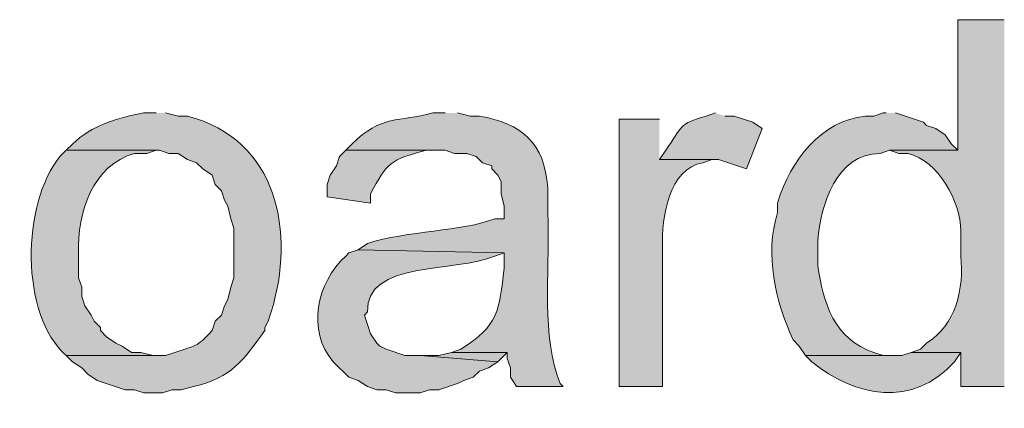
# Model space of a CAD drawing. Units: inches. Extents: x 16 to 194, y 61 to 218.
# Drawn here: x 188 to 194, y 185 to 188 of the extents above; entities that cross this region are included whole.
import ezdxf

# ---------------------------------------------------------------- set-up
doc = ezdxf.new("R2010")
doc.units = ezdxf.units.IN
doc.header["$MEASUREMENT"] = 0
doc.layers.add('Layer 1', color=7, linetype='Continuous')

msp = doc.modelspace()

# ---------------------------------------------------------------- hatches: boundary and pattern name
at = {"layer": 'Layer 1', "true_color": 0xffffff}
h = msp.add_hatch(color=7, dxfattribs=at)
edge = h.paths.add_edge_path()
edge.add_spline(control_points=[(194.3523, 187.6495), (194.3523, 187.6495), (194.0348, 187.6495), (194.0348, 187.6495), (194.0348, 187.6495), (194.0348, 186.7605), (194.0348, 186.7605), (194.0348, 186.7605), (193.5691, 186.7605), (193.5691, 186.7605), (193.5691, 186.7605), (193.6326, 186.7394), (193.6326, 186.7394), (193.6326, 186.7394), (193.6961, 186.7394), (193.6961, 186.7394), (193.9036, 186.6868), (194.0546, 186.412), (194.056, 186.2102), (194.056, 186.2102), (194.056, 186.0409), (194.056, 186.0409), (194.0796, 185.8236), (194.0225, 185.5674), (193.8232, 185.4482), (193.8232, 185.4482), (193.7808, 185.4059), (193.7808, 185.4059), (193.7808, 185.4059), (193.7173, 185.3847), (193.7173, 185.3847), (193.7173, 185.3847), (194.056, 185.3847), (194.056, 185.3847), (194.056, 185.3847), (194.056, 185.1519), (194.056, 185.1519), (194.056, 185.1519), (194.3523, 185.1519), (194.3523, 185.1519)], knot_values=[0, 0, 0, 0, 0.352778, 0.352778, 0.352778, 0.705556, 0.705556, 0.705556, 1.058333, 1.058333, 1.058333, 1.411111, 1.411111, 1.411111, 1.763889, 1.763889, 1.763889, 2.116667, 2.116667, 2.116667, 2.469444, 2.469444, 2.469444, 2.822222, 2.822222, 2.822222, 3.175, 3.175, 3.175, 3.527778, 3.527778, 3.527778, 3.880556, 3.880556, 3.880556, 4.233333, 4.233333, 4.233333, 4.586111, 4.586111, 4.586111, 4.586111], degree=3, periodic=0)
edge.add_line((194.3523, 185.1519), (194.3523, 187.6495))
h = msp.add_hatch(color=7, dxfattribs=at)
edge = h.paths.add_edge_path()
edge.add_spline(control_points=[(188.5738, 187.0146), (188.5738, 187.0146), (188.4891, 187.0146), (188.4891, 187.0146), (188.3149, 186.9849), (188.1332, 186.9295), (188.0023, 186.8029), (188.0023, 186.8029), (187.96, 186.7605), (187.96, 186.7605), (187.96, 186.7605), (188.595, 186.7605), (188.595, 186.7605), (188.595, 186.7605), (188.6585, 186.7394), (188.6585, 186.7394), (188.6585, 186.7394), (188.722, 186.7394), (188.722, 186.7394), (188.722, 186.7394), (188.7855, 186.697), (188.7855, 186.697), (188.7855, 186.697), (188.849, 186.6759), (188.849, 186.6759), (188.849, 186.6759), (188.8913, 186.6335), (188.8913, 186.6335), (188.8913, 186.6335), (188.9548, 186.5912), (188.9548, 186.5912), (188.9548, 186.5912), (188.976, 186.5277), (188.976, 186.5277), (188.976, 186.5277), (189.0183, 186.4854), (189.0183, 186.4854), (189.0183, 186.4854), (189.0395, 186.4219), (189.0395, 186.4219), (189.0395, 186.4219), (189.0606, 186.3795), (189.0606, 186.3795), (189.0606, 186.3795), (189.0818, 186.2949), (189.0818, 186.2949), (189.0818, 186.2949), (189.103, 186.2314), (189.103, 186.2314), (189.103, 186.2314), (189.103, 185.8927), (189.103, 185.8927), (189.103, 185.8927), (189.0818, 185.8292), (189.0818, 185.8292), (189.0818, 185.8292), (189.0606, 185.7445), (189.0606, 185.7445), (189.0606, 185.7445), (189.0395, 185.7022), (189.0395, 185.7022), (189.0395, 185.7022), (189.0183, 185.6387), (189.0183, 185.6387), (189.0183, 185.6387), (188.976, 185.5964), (188.976, 185.5964), (188.976, 185.5964), (188.9548, 185.5329), (188.9548, 185.5329), (188.8416, 185.414), (188.8479, 185.4355), (188.7008, 185.3847), (188.7008, 185.3847), (188.6373, 185.3635), (188.6373, 185.3635), (188.6373, 185.3635), (187.96, 185.3635), (187.96, 185.3635), (187.96, 185.3635), (188.0023, 185.3212), (188.0023, 185.3212), (188.0023, 185.3212), (188.0658, 185.2789), (188.0658, 185.2789), (188.0658, 185.2789), (188.1082, 185.2365), (188.1082, 185.2365), (188.1082, 185.2365), (188.1717, 185.1942), (188.1717, 185.1942), (188.1717, 185.1942), (188.3621, 185.1307), (188.3621, 185.1307), (188.3621, 185.1307), (188.4256, 185.1307), (188.4256, 185.1307), (188.4256, 185.1307), (188.4891, 185.1095), (188.4891, 185.1095), (188.4891, 185.1095), (188.6162, 185.1095), (188.6162, 185.1095), (188.6162, 185.1095), (188.6797, 185.1307), (188.6797, 185.1307), (188.6797, 185.1307), (188.7432, 185.1307), (188.7432, 185.1307), (188.7432, 185.1307), (188.8278, 185.1519), (188.8278, 185.1519), (189.0952, 185.2182), (189.1566, 185.3209), (189.3147, 185.5329), (189.3147, 185.5329), (189.3147, 185.554), (189.3147, 185.554), (189.3147, 185.554), (189.3358, 185.5964), (189.3358, 185.5964), (189.3358, 185.5964), (189.357, 185.6599), (189.357, 185.6599), (189.5235, 186.1993), (189.4036, 186.8339), (188.7855, 186.9934), (188.7855, 186.9934), (188.722, 186.9934), (188.722, 186.9934), (188.722, 186.9934), (188.6373, 187.0146), (188.6373, 187.0146)], knot_values=[0, 0, 0, 0, 0.352778, 0.352778, 0.352778, 0.705556, 0.705556, 0.705556, 1.058333, 1.058333, 1.058333, 1.411111, 1.411111, 1.411111, 1.763889, 1.763889, 1.763889, 2.116667, 2.116667, 2.116667, 2.469444, 2.469444, 2.469444, 2.822222, 2.822222, 2.822222, 3.175, 3.175, 3.175, 3.527778, 3.527778, 3.527778, 3.880556, 3.880556, 3.880556, 4.233333, 4.233333, 4.233333, 4.586111, 4.586111, 4.586111, 4.938889, 4.938889, 4.938889, 5.291667, 5.291667, 5.291667, 5.644444, 5.644444, 5.644444, 5.997222, 5.997222, 5.997222, 6.35, 6.35, 6.35, 6.702778, 6.702778, 6.702778, 7.055556, 7.055556, 7.055556, 7.408333, 7.408333, 7.408333, 7.761111, 7.761111, 7.761111, 8.113889, 8.113889, 8.113889, 8.466667, 8.466667, 8.466667, 8.819444, 8.819444, 8.819444, 9.172222, 9.172222, 9.172222, 9.525, 9.525, 9.525, 9.877778, 9.877778, 9.877778, 10.230556, 10.230556, 10.230556, 10.583333, 10.583333, 10.583333, 10.936111, 10.936111, 10.936111, 11.288889, 11.288889, 11.288889, 11.641667, 11.641667, 11.641667, 11.994444, 11.994444, 11.994444, 12.347222, 12.347222, 12.347222, 12.7, 12.7, 12.7, 13.052778, 13.052778, 13.052778, 13.405556, 13.405556, 13.405556, 13.758333, 13.758333, 13.758333, 14.111111, 14.111111, 14.111111, 14.463889, 14.463889, 14.463889, 14.816667, 14.816667, 14.816667, 15.169444, 15.169444, 15.169444, 15.522222, 15.522222, 15.522222, 15.522222], degree=3, periodic=0)
edge.add_line((188.6373, 187.0146), (188.5738, 187.0146))
h = msp.add_hatch(color=7, dxfattribs=at)
edge = h.paths.add_edge_path()
edge.add_spline(control_points=[(190.5423, 187.0146), (190.5423, 187.0146), (190.4576, 187.0146), (190.4576, 187.0146), (190.2227, 186.9507), (190.1095, 187.0047), (189.9073, 186.8029), (189.9073, 186.8029), (189.865, 186.7605), (189.865, 186.7605), (189.865, 186.7605), (190.5423, 186.7605), (190.5423, 186.7605), (190.5423, 186.7605), (190.6058, 186.7394), (190.6058, 186.7394), (190.6058, 186.7394), (190.6905, 186.7394), (190.6905, 186.7394), (190.6905, 186.7394), (190.754, 186.7182), (190.754, 186.7182), (190.754, 186.7182), (190.7963, 186.6759), (190.7963, 186.6759), (190.7963, 186.6759), (190.8598, 186.6547), (190.8598, 186.6547), (190.8598, 186.6547), (190.8598, 186.6335), (190.8598, 186.6335), (190.8598, 186.6335), (190.9022, 186.5912), (190.9022, 186.5912), (190.9022, 186.5912), (190.9233, 186.5489), (190.9233, 186.5489), (190.9233, 186.5489), (190.9233, 186.4642), (190.9233, 186.4642), (190.9233, 186.4642), (190.9445, 186.3795), (190.9445, 186.3795), (190.9445, 186.3795), (190.9445, 186.2949), (190.9445, 186.2949), (190.9445, 186.2949), (190.881, 186.2949), (190.881, 186.2949), (190.6623, 186.207), (190.2777, 186.2141), (190.0132, 186.1255), (190.0132, 186.1255), (189.9496, 186.0832), (189.9496, 186.0832), (189.9496, 186.0832), (190.9445, 186.062), (190.9445, 186.062), (190.9445, 186.062), (190.9445, 185.9562), (190.9445, 185.9562), (190.9096, 185.6687), (190.9096, 185.5703), (190.6482, 185.4059), (190.6482, 185.4059), (190.5847, 185.3847), (190.5847, 185.3847), (190.5847, 185.3847), (190.9656, 185.3847), (190.9656, 185.3847), (190.9656, 185.3847), (190.9656, 185.3424), (190.9656, 185.3424), (190.9656, 185.3424), (190.9868, 185.2789), (190.9868, 185.2789), (190.9868, 185.2789), (190.9868, 185.2154), (190.9868, 185.2154), (190.9868, 185.2154), (191.0291, 185.1519), (191.0291, 185.1519), (191.0291, 185.1519), (191.3467, 185.1519), (191.3467, 185.1519), (191.3467, 185.1519), (191.3255, 185.173), (191.3255, 185.173), (191.3255, 185.173), (191.3043, 185.2365), (191.3043, 185.2365), (191.1957, 185.5639), (191.262, 186.0056), (191.2408, 186.3372), (191.2408, 186.3372), (191.2408, 186.5066), (191.2408, 186.5066), (191.2211, 186.8103), (191.0634, 186.9436), (190.7752, 186.9934), (190.7752, 186.9934), (190.7117, 186.9934), (190.7117, 186.9934), (190.7117, 186.9934), (190.627, 187.0146), (190.627, 187.0146)], knot_values=[0, 0, 0, 0, 0.352778, 0.352778, 0.352778, 0.705556, 0.705556, 0.705556, 1.058333, 1.058333, 1.058333, 1.411111, 1.411111, 1.411111, 1.763889, 1.763889, 1.763889, 2.116667, 2.116667, 2.116667, 2.469444, 2.469444, 2.469444, 2.822222, 2.822222, 2.822222, 3.175, 3.175, 3.175, 3.527778, 3.527778, 3.527778, 3.880556, 3.880556, 3.880556, 4.233333, 4.233333, 4.233333, 4.586111, 4.586111, 4.586111, 4.938889, 4.938889, 4.938889, 5.291667, 5.291667, 5.291667, 5.644444, 5.644444, 5.644444, 5.997222, 5.997222, 5.997222, 6.35, 6.35, 6.35, 6.702778, 6.702778, 6.702778, 7.055556, 7.055556, 7.055556, 7.408333, 7.408333, 7.408333, 7.761111, 7.761111, 7.761111, 8.113889, 8.113889, 8.113889, 8.466667, 8.466667, 8.466667, 8.819444, 8.819444, 8.819444, 9.172222, 9.172222, 9.172222, 9.525, 9.525, 9.525, 9.877778, 9.877778, 9.877778, 10.230556, 10.230556, 10.230556, 10.583333, 10.583333, 10.583333, 10.936111, 10.936111, 10.936111, 11.288889, 11.288889, 11.288889, 11.641667, 11.641667, 11.641667, 11.994444, 11.994444, 11.994444, 12.347222, 12.347222, 12.347222, 12.347222], degree=3, periodic=0)
edge.add_line((190.627, 187.0146), (190.5423, 187.0146))
h = msp.add_hatch(color=7, dxfattribs=at)
edge = h.paths.add_edge_path()
edge.add_spline(control_points=[(192.3838, 187.0146), (192.3838, 187.0146), (192.3203, 186.9934), (192.3203, 186.9934), (192.1341, 186.9419), (192.1573, 186.9204), (192.0452, 186.7605), (192.0452, 186.7605), (192.0028, 186.697), (192.0028, 186.697), (192.0028, 186.697), (192.405, 186.697), (192.405, 186.697), (192.405, 186.697), (192.5955, 186.6335), (192.5955, 186.6335), (192.5955, 186.6335), (192.7013, 186.9087), (192.7013, 186.9087), (192.7013, 186.9087), (192.6378, 186.951), (192.6378, 186.951), (192.6378, 186.951), (192.5108, 186.9934), (192.5108, 186.9934), (192.5108, 186.9934), (192.4473, 186.9934), (192.4473, 186.9934)], knot_values=[0, 0, 0, 0, 0.352778, 0.352778, 0.352778, 0.705556, 0.705556, 0.705556, 1.058333, 1.058333, 1.058333, 1.411111, 1.411111, 1.411111, 1.763889, 1.763889, 1.763889, 2.116667, 2.116667, 2.116667, 2.469444, 2.469444, 2.469444, 2.822222, 2.822222, 2.822222, 3.175, 3.175, 3.175, 3.175], degree=3, periodic=0)
edge.add_line((192.4473, 186.9934), (192.3838, 187.0146))
h = msp.add_hatch(color=7, dxfattribs=at)
edge = h.paths.add_edge_path()
edge.add_spline(control_points=[(193.548, 187.0146), (193.548, 187.0146), (193.5268, 187.0146), (193.5268, 187.0146), (193.5268, 187.0146), (193.4633, 186.9934), (193.4633, 186.9934), (193.149, 187.0032), (192.9261, 186.7316), (192.8283, 186.4642), (192.8283, 186.4642), (192.8072, 186.4007), (192.8072, 186.4007), (192.8072, 186.4007), (192.8072, 186.3372), (192.8072, 186.3372), (192.7186, 186.0479), (192.7909, 185.74), (192.913, 185.4694), (192.913, 185.4694), (192.9553, 185.4271), (192.9553, 185.4271), (192.9553, 185.4271), (192.9977, 185.3635), (192.9977, 185.3635), (192.9977, 185.3635), (193.5903, 185.3635), (193.5903, 185.3635), (193.5903, 185.3635), (193.5268, 185.3635), (193.5268, 185.3635), (193.5268, 185.3635), (193.4633, 185.3847), (193.4633, 185.3847), (193.1977, 185.4733), (193.1137, 185.7223), (193.0823, 185.9774), (193.0823, 185.9774), (193.0823, 186.1467), (193.0823, 186.1467), (193.1014, 186.3887), (193.2076, 186.7373), (193.5057, 186.7394), (193.5057, 186.7394), (193.5692, 186.7605), (193.5692, 186.7605), (193.5692, 186.7605), (194.0348, 186.7605), (194.0348, 186.7605), (194.0348, 186.7605), (193.9925, 186.8029), (193.9925, 186.8029), (193.9925, 186.8029), (193.9502, 186.8664), (193.9502, 186.8664), (193.9502, 186.8664), (193.8867, 186.9087), (193.8867, 186.9087), (193.8867, 186.9087), (193.8232, 186.9299), (193.8232, 186.9299), (193.8232, 186.9299), (193.802, 186.951), (193.802, 186.951), (193.802, 186.951), (193.6115, 187.0146), (193.6115, 187.0146)], knot_values=[0, 0, 0, 0, 0.352778, 0.352778, 0.352778, 0.705556, 0.705556, 0.705556, 1.058333, 1.058333, 1.058333, 1.411111, 1.411111, 1.411111, 1.763889, 1.763889, 1.763889, 2.116667, 2.116667, 2.116667, 2.469444, 2.469444, 2.469444, 2.822222, 2.822222, 2.822222, 3.175, 3.175, 3.175, 3.527778, 3.527778, 3.527778, 3.880556, 3.880556, 3.880556, 4.233333, 4.233333, 4.233333, 4.586111, 4.586111, 4.586111, 4.938889, 4.938889, 4.938889, 5.291667, 5.291667, 5.291667, 5.644444, 5.644444, 5.644444, 5.997222, 5.997222, 5.997222, 6.35, 6.35, 6.35, 6.702778, 6.702778, 6.702778, 7.055556, 7.055556, 7.055556, 7.408333, 7.408333, 7.408333, 7.761111, 7.761111, 7.761111, 7.761111], degree=3, periodic=0)
edge.add_line((193.6115, 187.0146), (193.548, 187.0146))
h = msp.add_hatch(color=7, dxfattribs=at)
edge = h.paths.add_edge_path()
edge.add_spline(control_points=[(192.0028, 186.9722), (192.0028, 186.9722), (191.7277, 186.9722), (191.7277, 186.9722), (191.7277, 186.9722), (191.7277, 185.1519), (191.7277, 185.1519), (191.7277, 185.1519), (192.024, 185.1519), (192.024, 185.1519), (192.024, 185.1519), (192.024, 186.1044), (192.024, 186.1044), (192.0145, 186.2924), (192.0667, 186.6406), (192.2992, 186.6759), (192.2992, 186.6759), (192.3627, 186.697), (192.3627, 186.697), (192.3627, 186.697), (192.0028, 186.697), (192.0028, 186.697)], knot_values=[0, 0, 0, 0, 0.352778, 0.352778, 0.352778, 0.705556, 0.705556, 0.705556, 1.058333, 1.058333, 1.058333, 1.411111, 1.411111, 1.411111, 1.763889, 1.763889, 1.763889, 2.116667, 2.116667, 2.116667, 2.469444, 2.469444, 2.469444, 2.469444], degree=3, periodic=0)
edge.add_line((192.0028, 186.697), (192.0028, 186.9722))
h = msp.add_hatch(color=7, dxfattribs=at)
edge = h.paths.add_edge_path()
edge.add_spline(control_points=[(187.96, 186.7606), (187.96, 186.7606), (187.9176, 186.7182), (187.9176, 186.7182), (187.6562, 186.3982), (187.6432, 185.6415), (187.96, 185.3636), (187.96, 185.3636), (188.5738, 185.3636), (188.5738, 185.3636), (188.5738, 185.3636), (188.5527, 185.3636), (188.5527, 185.3636), (188.5527, 185.3636), (188.468, 185.3847), (188.468, 185.3847), (188.468, 185.3847), (188.4045, 185.3847), (188.4045, 185.3847), (188.4045, 185.3847), (188.341, 185.4271), (188.341, 185.4271), (188.341, 185.4271), (188.2986, 185.4482), (188.2986, 185.4482), (188.2986, 185.4482), (188.2352, 185.4906), (188.2352, 185.4906), (188.2352, 185.4906), (188.1928, 185.5329), (188.1928, 185.5329), (188.1928, 185.5329), (188.1928, 185.554), (188.1928, 185.554), (188.1928, 185.554), (188.1505, 185.5964), (188.1505, 185.5964), (188.1505, 185.5964), (188.1293, 185.6387), (188.1293, 185.6387), (188.1293, 185.6387), (188.087, 185.7022), (188.087, 185.7022), (188.087, 185.7022), (188.0658, 185.7657), (188.0658, 185.7657), (188.0658, 185.7657), (188.0658, 185.8292), (188.0658, 185.8292), (188.0658, 185.8292), (188.0447, 185.8927), (188.0447, 185.8927), (188.0447, 185.8927), (188.0447, 186.062), (188.0447, 186.062), (188.0327, 186.3319), (188.1424, 186.6614), (188.4256, 186.7394), (188.4256, 186.7394), (188.5103, 186.7394), (188.5103, 186.7394), (188.5103, 186.7394), (188.5738, 186.7606), (188.5738, 186.7606)], knot_values=[0, 0, 0, 0, 0.352778, 0.352778, 0.352778, 0.705556, 0.705556, 0.705556, 1.058333, 1.058333, 1.058333, 1.411111, 1.411111, 1.411111, 1.763889, 1.763889, 1.763889, 2.116667, 2.116667, 2.116667, 2.469444, 2.469444, 2.469444, 2.822222, 2.822222, 2.822222, 3.175, 3.175, 3.175, 3.527778, 3.527778, 3.527778, 3.880556, 3.880556, 3.880556, 4.233333, 4.233333, 4.233333, 4.586111, 4.586111, 4.586111, 4.938889, 4.938889, 4.938889, 5.291667, 5.291667, 5.291667, 5.644444, 5.644444, 5.644444, 5.997222, 5.997222, 5.997222, 6.35, 6.35, 6.35, 6.702778, 6.702778, 6.702778, 7.055556, 7.055556, 7.055556, 7.408333, 7.408333, 7.408333, 7.408333], degree=3, periodic=0)
edge.add_line((188.5738, 186.7606), (187.96, 186.7606))
h = msp.add_hatch(color=7, dxfattribs=at)
edge = h.paths.add_edge_path()
edge.add_spline(control_points=[(189.865, 186.7606), (189.865, 186.7606), (189.8227, 186.7182), (189.8227, 186.7182), (189.8227, 186.7182), (189.8015, 186.6547), (189.8015, 186.6547), (189.8015, 186.6547), (189.7592, 186.5912), (189.7592, 186.5912), (189.7592, 186.5912), (189.738, 186.5277), (189.738, 186.5277), (189.738, 186.5277), (189.738, 186.4431), (189.738, 186.4431), (189.738, 186.4431), (190.0343, 186.4007), (190.0343, 186.4007), (190.0343, 186.4007), (190.0343, 186.4642), (190.0343, 186.4642), (190.1458, 186.6762), (190.1691, 186.6981), (190.4153, 186.7606), (190.4153, 186.7606), (190.5, 186.7606), (190.5, 186.7606)], knot_values=[0, 0, 0, 0, 0.352778, 0.352778, 0.352778, 0.705556, 0.705556, 0.705556, 1.058333, 1.058333, 1.058333, 1.411111, 1.411111, 1.411111, 1.763889, 1.763889, 1.763889, 2.116667, 2.116667, 2.116667, 2.469444, 2.469444, 2.469444, 2.822222, 2.822222, 2.822222, 3.175, 3.175, 3.175, 3.175], degree=3, periodic=0)
edge.add_line((190.5, 186.7606), (189.865, 186.7606))
h = msp.add_hatch(color=7, dxfattribs=at)
edge = h.paths.add_edge_path()
edge.add_spline(control_points=[(189.9497, 186.0832), (189.9497, 186.0832), (189.8861, 186.062), (189.8861, 186.062), (189.8861, 186.062), (189.865, 186.0409), (189.865, 186.0409), (189.6681, 185.8599), (189.5955, 185.5329), (189.7803, 185.3212), (189.7803, 185.3212), (189.8861, 185.2154), (189.8861, 185.2154), (189.8861, 185.2154), (189.9497, 185.1942), (189.9497, 185.1942), (189.9497, 185.1942), (190.0132, 185.1519), (190.0132, 185.1519), (190.0132, 185.1519), (190.0767, 185.1307), (190.0767, 185.1307), (190.0767, 185.1307), (190.1402, 185.1307), (190.1402, 185.1307), (190.1402, 185.1307), (190.2037, 185.1095), (190.2037, 185.1095), (190.2037, 185.1095), (190.373, 185.1095), (190.373, 185.1095), (190.373, 185.1095), (190.4365, 185.1307), (190.4365, 185.1307), (190.4365, 185.1307), (190.5, 185.1307), (190.5, 185.1307), (190.5, 185.1307), (190.627, 185.173), (190.627, 185.173), (190.627, 185.173), (190.6693, 185.1942), (190.6693, 185.1942), (190.6693, 185.1942), (190.7328, 185.2154), (190.7328, 185.2154), (190.7328, 185.2154), (190.7752, 185.2577), (190.7752, 185.2577), (190.7752, 185.2577), (190.8387, 185.2789), (190.8387, 185.2789), (190.8387, 185.2789), (190.9022, 185.3212), (190.9022, 185.3212), (190.9022, 185.3212), (190.373, 185.3635), (190.373, 185.3635), (190.373, 185.3635), (190.2672, 185.3635), (190.2672, 185.3635), (190.2672, 185.3635), (190.1402, 185.4059), (190.1402, 185.4059), (190.1402, 185.4059), (190.0978, 185.427), (190.0978, 185.427), (190.0978, 185.427), (190.0767, 185.4482), (190.0767, 185.4482), (190.0767, 185.4482), (190.0343, 185.5117), (190.0343, 185.5117), (190.0343, 185.5117), (190.0132, 185.5752), (190.0132, 185.5752), (190.0132, 185.5752), (189.992, 185.6387), (189.992, 185.6387), (189.992, 185.6387), (190.0132, 185.6599), (190.0132, 185.6599), (189.9987, 186.0141), (190.6146, 185.9251), (190.881, 186.0409), (190.881, 186.0409), (190.9445, 186.062), (190.9445, 186.062)], knot_values=[0, 0, 0, 0, 0.352778, 0.352778, 0.352778, 0.705556, 0.705556, 0.705556, 1.058333, 1.058333, 1.058333, 1.411111, 1.411111, 1.411111, 1.763889, 1.763889, 1.763889, 2.116667, 2.116667, 2.116667, 2.469444, 2.469444, 2.469444, 2.822222, 2.822222, 2.822222, 3.175, 3.175, 3.175, 3.527778, 3.527778, 3.527778, 3.880556, 3.880556, 3.880556, 4.233333, 4.233333, 4.233333, 4.586111, 4.586111, 4.586111, 4.938889, 4.938889, 4.938889, 5.291667, 5.291667, 5.291667, 5.644444, 5.644444, 5.644444, 5.997222, 5.997222, 5.997222, 6.35, 6.35, 6.35, 6.702778, 6.702778, 6.702778, 7.055556, 7.055556, 7.055556, 7.408333, 7.408333, 7.408333, 7.761111, 7.761111, 7.761111, 8.113889, 8.113889, 8.113889, 8.466667, 8.466667, 8.466667, 8.819444, 8.819444, 8.819444, 9.172222, 9.172222, 9.172222, 9.525, 9.525, 9.525, 9.877778, 9.877778, 9.877778, 10.230556, 10.230556, 10.230556, 10.230556], degree=3, periodic=0)
edge.add_line((190.9445, 186.062), (189.9497, 186.0832))
msp.add_hatch(color=7, dxfattribs=at).paths.add_polyline_path([(190.5847, 185.3847), (190.5, 185.3635), (190.373, 185.3635), (190.9022, 185.3212), (190.9656, 185.3847)])
h = msp.add_hatch(color=7, dxfattribs=at)
edge = h.paths.add_edge_path()
edge.add_spline(control_points=[(193.7173, 185.3847), (193.7173, 185.3847), (193.6538, 185.3635), (193.6538, 185.3635), (193.6538, 185.3635), (192.9977, 185.3635), (192.9977, 185.3635), (192.9977, 185.3635), (193.04, 185.3212), (193.04, 185.3212), (193.3374, 185.082), (193.7282, 185.0044), (194.0137, 185.3212), (194.0137, 185.3212), (194.056, 185.3847), (194.056, 185.3847)], knot_values=[0, 0, 0, 0, 0.352778, 0.352778, 0.352778, 0.705556, 0.705556, 0.705556, 1.058333, 1.058333, 1.058333, 1.411111, 1.411111, 1.411111, 1.763889, 1.763889, 1.763889, 1.763889], degree=3, periodic=0)
edge.add_line((194.056, 185.3847), (193.7173, 185.3847))

# ---------------------------------------------------------------- linework, layer by layer
at = {"layer": 'Layer 1', "lineweight": 0}
msp.add_lwpolyline([(190.5847, 185.3847), (190.5, 185.3635), (190.373, 185.3635), (190.9022, 185.3212), (190.9656, 185.3847)], dxfattribs=at)
for points, knots in [([(194.3523, 187.6495), (194.3523, 187.6495), (194.0348, 187.6495), (194.0348, 187.6495), (194.0348, 187.6495), (194.0348, 186.7605), (194.0348, 186.7605), (194.0348, 186.7605), (193.5691, 186.7605), (193.5691, 186.7605), (193.5691, 186.7605), (193.6326, 186.7394), (193.6326, 186.7394), (193.6326, 186.7394), (193.6961, 186.7394), (193.6961, 186.7394), (193.9036, 186.6868), (194.0546, 186.412), (194.056, 186.2102), (194.056, 186.2102), (194.056, 186.0409), (194.056, 186.0409), (194.0796, 185.8236), (194.0225, 185.5674), (193.8232, 185.4482), (193.8232, 185.4482), (193.7808, 185.4059), (193.7808, 185.4059), (193.7808, 185.4059), (193.7173, 185.3847), (193.7173, 185.3847), (193.7173, 185.3847), (194.056, 185.3847), (194.056, 185.3847), (194.056, 185.3847), (194.056, 185.1519), (194.056, 185.1519), (194.056, 185.1519), (194.3523, 185.1519), (194.3523, 185.1519)], [0, 0, 0, 0, 1, 1, 1, 2, 2, 2, 3, 3, 3, 4, 4, 4, 5, 5, 5, 6, 6, 6, 7, 7, 7, 8, 8, 8, 9, 9, 9, 10, 10, 10, 11, 11, 11, 12, 12, 12, 13, 13, 13, 13]), ([(188.5738, 187.0146), (188.5738, 187.0146), (188.4891, 187.0146), (188.4891, 187.0146), (188.3149, 186.9849), (188.1332, 186.9295), (188.0023, 186.8029), (188.0023, 186.8029), (187.96, 186.7605), (187.96, 186.7605), (187.96, 186.7605), (188.595, 186.7605), (188.595, 186.7605), (188.595, 186.7605), (188.6585, 186.7394), (188.6585, 186.7394), (188.6585, 186.7394), (188.722, 186.7394), (188.722, 186.7394), (188.722, 186.7394), (188.7855, 186.697), (188.7855, 186.697), (188.7855, 186.697), (188.849, 186.6759), (188.849, 186.6759), (188.849, 186.6759), (188.8913, 186.6335), (188.8913, 186.6335), (188.8913, 186.6335), (188.9548, 186.5912), (188.9548, 186.5912), (188.9548, 186.5912), (188.976, 186.5277), (188.976, 186.5277), (188.976, 186.5277), (189.0183, 186.4854), (189.0183, 186.4854), (189.0183, 186.4854), (189.0395, 186.4219), (189.0395, 186.4219), (189.0395, 186.4219), (189.0606, 186.3795), (189.0606, 186.3795), (189.0606, 186.3795), (189.0818, 186.2949), (189.0818, 186.2949), (189.0818, 186.2949), (189.103, 186.2314), (189.103, 186.2314), (189.103, 186.2314), (189.103, 185.8927), (189.103, 185.8927), (189.103, 185.8927), (189.0818, 185.8292), (189.0818, 185.8292), (189.0818, 185.8292), (189.0606, 185.7445), (189.0606, 185.7445), (189.0606, 185.7445), (189.0395, 185.7022), (189.0395, 185.7022), (189.0395, 185.7022), (189.0183, 185.6387), (189.0183, 185.6387), (189.0183, 185.6387), (188.976, 185.5964), (188.976, 185.5964), (188.976, 185.5964), (188.9548, 185.5329), (188.9548, 185.5329), (188.8416, 185.414), (188.8479, 185.4355), (188.7008, 185.3847), (188.7008, 185.3847), (188.6373, 185.3635), (188.6373, 185.3635), (188.6373, 185.3635), (187.96, 185.3635), (187.96, 185.3635), (187.96, 185.3635), (188.0023, 185.3212), (188.0023, 185.3212), (188.0023, 185.3212), (188.0658, 185.2789), (188.0658, 185.2789), (188.0658, 185.2789), (188.1082, 185.2365), (188.1082, 185.2365), (188.1082, 185.2365), (188.1717, 185.1942), (188.1717, 185.1942), (188.1717, 185.1942), (188.3621, 185.1307), (188.3621, 185.1307), (188.3621, 185.1307), (188.4256, 185.1307), (188.4256, 185.1307), (188.4256, 185.1307), (188.4891, 185.1095), (188.4891, 185.1095), (188.4891, 185.1095), (188.6162, 185.1095), (188.6162, 185.1095), (188.6162, 185.1095), (188.6797, 185.1307), (188.6797, 185.1307), (188.6797, 185.1307), (188.7432, 185.1307), (188.7432, 185.1307), (188.7432, 185.1307), (188.8278, 185.1519), (188.8278, 185.1519), (189.0952, 185.2182), (189.1566, 185.3209), (189.3147, 185.5329), (189.3147, 185.5329), (189.3147, 185.554), (189.3147, 185.554), (189.3147, 185.554), (189.3358, 185.5964), (189.3358, 185.5964), (189.3358, 185.5964), (189.357, 185.6599), (189.357, 185.6599), (189.5235, 186.1993), (189.4036, 186.8339), (188.7855, 186.9934), (188.7855, 186.9934), (188.722, 186.9934), (188.722, 186.9934), (188.722, 186.9934), (188.6373, 187.0146), (188.6373, 187.0146)], [0, 0, 0, 0, 1, 1, 1, 2, 2, 2, 3, 3, 3, 4, 4, 4, 5, 5, 5, 6, 6, 6, 7, 7, 7, 8, 8, 8, 9, 9, 9, 10, 10, 10, 11, 11, 11, 12, 12, 12, 13, 13, 13, 14, 14, 14, 15, 15, 15, 16, 16, 16, 17, 17, 17, 18, 18, 18, 19, 19, 19, 20, 20, 20, 21, 21, 21, 22, 22, 22, 23, 23, 23, 24, 24, 24, 25, 25, 25, 26, 26, 26, 27, 27, 27, 28, 28, 28, 29, 29, 29, 30, 30, 30, 31, 31, 31, 32, 32, 32, 33, 33, 33, 34, 34, 34, 35, 35, 35, 36, 36, 36, 37, 37, 37, 38, 38, 38, 39, 39, 39, 40, 40, 40, 41, 41, 41, 42, 42, 42, 43, 43, 43, 44, 44, 44, 44]), ([(190.5423, 187.0146), (190.5423, 187.0146), (190.4576, 187.0146), (190.4576, 187.0146), (190.2227, 186.9507), (190.1095, 187.0047), (189.9073, 186.8029), (189.9073, 186.8029), (189.865, 186.7605), (189.865, 186.7605), (189.865, 186.7605), (190.5423, 186.7605), (190.5423, 186.7605), (190.5423, 186.7605), (190.6058, 186.7394), (190.6058, 186.7394), (190.6058, 186.7394), (190.6905, 186.7394), (190.6905, 186.7394), (190.6905, 186.7394), (190.754, 186.7182), (190.754, 186.7182), (190.754, 186.7182), (190.7963, 186.6759), (190.7963, 186.6759), (190.7963, 186.6759), (190.8598, 186.6547), (190.8598, 186.6547), (190.8598, 186.6547), (190.8598, 186.6335), (190.8598, 186.6335), (190.8598, 186.6335), (190.9022, 186.5912), (190.9022, 186.5912), (190.9022, 186.5912), (190.9233, 186.5489), (190.9233, 186.5489), (190.9233, 186.5489), (190.9233, 186.4642), (190.9233, 186.4642), (190.9233, 186.4642), (190.9445, 186.3795), (190.9445, 186.3795), (190.9445, 186.3795), (190.9445, 186.2949), (190.9445, 186.2949), (190.9445, 186.2949), (190.881, 186.2949), (190.881, 186.2949), (190.6623, 186.207), (190.2777, 186.2141), (190.0132, 186.1255), (190.0132, 186.1255), (189.9496, 186.0832), (189.9496, 186.0832), (189.9496, 186.0832), (190.9445, 186.062), (190.9445, 186.062), (190.9445, 186.062), (190.9445, 185.9562), (190.9445, 185.9562), (190.9096, 185.6687), (190.9096, 185.5703), (190.6482, 185.4059), (190.6482, 185.4059), (190.5847, 185.3847), (190.5847, 185.3847), (190.5847, 185.3847), (190.9656, 185.3847), (190.9656, 185.3847), (190.9656, 185.3847), (190.9656, 185.3424), (190.9656, 185.3424), (190.9656, 185.3424), (190.9868, 185.2789), (190.9868, 185.2789), (190.9868, 185.2789), (190.9868, 185.2154), (190.9868, 185.2154), (190.9868, 185.2154), (191.0291, 185.1519), (191.0291, 185.1519), (191.0291, 185.1519), (191.3467, 185.1519), (191.3467, 185.1519), (191.3467, 185.1519), (191.3255, 185.173), (191.3255, 185.173), (191.3255, 185.173), (191.3043, 185.2365), (191.3043, 185.2365), (191.1957, 185.5639), (191.262, 186.0056), (191.2408, 186.3372), (191.2408, 186.3372), (191.2408, 186.5066), (191.2408, 186.5066), (191.2211, 186.8103), (191.0634, 186.9436), (190.7752, 186.9934), (190.7752, 186.9934), (190.7117, 186.9934), (190.7117, 186.9934), (190.7117, 186.9934), (190.627, 187.0146), (190.627, 187.0146)], [0, 0, 0, 0, 1, 1, 1, 2, 2, 2, 3, 3, 3, 4, 4, 4, 5, 5, 5, 6, 6, 6, 7, 7, 7, 8, 8, 8, 9, 9, 9, 10, 10, 10, 11, 11, 11, 12, 12, 12, 13, 13, 13, 14, 14, 14, 15, 15, 15, 16, 16, 16, 17, 17, 17, 18, 18, 18, 19, 19, 19, 20, 20, 20, 21, 21, 21, 22, 22, 22, 23, 23, 23, 24, 24, 24, 25, 25, 25, 26, 26, 26, 27, 27, 27, 28, 28, 28, 29, 29, 29, 30, 30, 30, 31, 31, 31, 32, 32, 32, 33, 33, 33, 34, 34, 34, 35, 35, 35, 35]), ([(192.3838, 187.0146), (192.3838, 187.0146), (192.3203, 186.9934), (192.3203, 186.9934), (192.1341, 186.9419), (192.1573, 186.9204), (192.0452, 186.7605), (192.0452, 186.7605), (192.0028, 186.697), (192.0028, 186.697), (192.0028, 186.697), (192.405, 186.697), (192.405, 186.697), (192.405, 186.697), (192.5955, 186.6335), (192.5955, 186.6335), (192.5955, 186.6335), (192.7013, 186.9087), (192.7013, 186.9087), (192.7013, 186.9087), (192.6378, 186.951), (192.6378, 186.951), (192.6378, 186.951), (192.5108, 186.9934), (192.5108, 186.9934), (192.5108, 186.9934), (192.4473, 186.9934), (192.4473, 186.9934)], [0, 0, 0, 0, 1, 1, 1, 2, 2, 2, 3, 3, 3, 4, 4, 4, 5, 5, 5, 6, 6, 6, 7, 7, 7, 8, 8, 8, 9, 9, 9, 9]), ([(193.548, 187.0146), (193.548, 187.0146), (193.5268, 187.0146), (193.5268, 187.0146), (193.5268, 187.0146), (193.4633, 186.9934), (193.4633, 186.9934), (193.149, 187.0032), (192.9261, 186.7316), (192.8283, 186.4642), (192.8283, 186.4642), (192.8072, 186.4007), (192.8072, 186.4007), (192.8072, 186.4007), (192.8072, 186.3372), (192.8072, 186.3372), (192.7186, 186.0479), (192.7909, 185.74), (192.913, 185.4694), (192.913, 185.4694), (192.9553, 185.4271), (192.9553, 185.4271), (192.9553, 185.4271), (192.9977, 185.3635), (192.9977, 185.3635), (192.9977, 185.3635), (193.5903, 185.3635), (193.5903, 185.3635), (193.5903, 185.3635), (193.5268, 185.3635), (193.5268, 185.3635), (193.5268, 185.3635), (193.4633, 185.3847), (193.4633, 185.3847), (193.1977, 185.4733), (193.1137, 185.7223), (193.0823, 185.9774), (193.0823, 185.9774), (193.0823, 186.1467), (193.0823, 186.1467), (193.1014, 186.3887), (193.2076, 186.7373), (193.5057, 186.7394), (193.5057, 186.7394), (193.5692, 186.7605), (193.5692, 186.7605), (193.5692, 186.7605), (194.0348, 186.7605), (194.0348, 186.7605), (194.0348, 186.7605), (193.9925, 186.8029), (193.9925, 186.8029), (193.9925, 186.8029), (193.9502, 186.8664), (193.9502, 186.8664), (193.9502, 186.8664), (193.8867, 186.9087), (193.8867, 186.9087), (193.8867, 186.9087), (193.8232, 186.9299), (193.8232, 186.9299), (193.8232, 186.9299), (193.802, 186.951), (193.802, 186.951), (193.802, 186.951), (193.6115, 187.0146), (193.6115, 187.0146)], [0, 0, 0, 0, 1, 1, 1, 2, 2, 2, 3, 3, 3, 4, 4, 4, 5, 5, 5, 6, 6, 6, 7, 7, 7, 8, 8, 8, 9, 9, 9, 10, 10, 10, 11, 11, 11, 12, 12, 12, 13, 13, 13, 14, 14, 14, 15, 15, 15, 16, 16, 16, 17, 17, 17, 18, 18, 18, 19, 19, 19, 20, 20, 20, 21, 21, 21, 22, 22, 22, 22]), ([(192.0028, 186.9722), (192.0028, 186.9722), (191.7277, 186.9722), (191.7277, 186.9722), (191.7277, 186.9722), (191.7277, 185.1519), (191.7277, 185.1519), (191.7277, 185.1519), (192.024, 185.1519), (192.024, 185.1519), (192.024, 185.1519), (192.024, 186.1044), (192.024, 186.1044), (192.0145, 186.2924), (192.0667, 186.6406), (192.2992, 186.6759), (192.2992, 186.6759), (192.3627, 186.697), (192.3627, 186.697), (192.3627, 186.697), (192.0028, 186.697), (192.0028, 186.697)], [0, 0, 0, 0, 1, 1, 1, 2, 2, 2, 3, 3, 3, 4, 4, 4, 5, 5, 5, 6, 6, 6, 7, 7, 7, 7]), ([(187.96, 186.7606), (187.96, 186.7606), (187.9176, 186.7182), (187.9176, 186.7182), (187.6562, 186.3982), (187.6432, 185.6415), (187.96, 185.3636), (187.96, 185.3636), (188.5738, 185.3636), (188.5738, 185.3636), (188.5738, 185.3636), (188.5527, 185.3636), (188.5527, 185.3636), (188.5527, 185.3636), (188.468, 185.3847), (188.468, 185.3847), (188.468, 185.3847), (188.4045, 185.3847), (188.4045, 185.3847), (188.4045, 185.3847), (188.341, 185.4271), (188.341, 185.4271), (188.341, 185.4271), (188.2986, 185.4482), (188.2986, 185.4482), (188.2986, 185.4482), (188.2352, 185.4906), (188.2352, 185.4906), (188.2352, 185.4906), (188.1928, 185.5329), (188.1928, 185.5329), (188.1928, 185.5329), (188.1928, 185.554), (188.1928, 185.554), (188.1928, 185.554), (188.1505, 185.5964), (188.1505, 185.5964), (188.1505, 185.5964), (188.1293, 185.6387), (188.1293, 185.6387), (188.1293, 185.6387), (188.087, 185.7022), (188.087, 185.7022), (188.087, 185.7022), (188.0658, 185.7657), (188.0658, 185.7657), (188.0658, 185.7657), (188.0658, 185.8292), (188.0658, 185.8292), (188.0658, 185.8292), (188.0447, 185.8927), (188.0447, 185.8927), (188.0447, 185.8927), (188.0447, 186.062), (188.0447, 186.062), (188.0327, 186.3319), (188.1424, 186.6614), (188.4256, 186.7394), (188.4256, 186.7394), (188.5103, 186.7394), (188.5103, 186.7394), (188.5103, 186.7394), (188.5738, 186.7606), (188.5738, 186.7606)], [0, 0, 0, 0, 1, 1, 1, 2, 2, 2, 3, 3, 3, 4, 4, 4, 5, 5, 5, 6, 6, 6, 7, 7, 7, 8, 8, 8, 9, 9, 9, 10, 10, 10, 11, 11, 11, 12, 12, 12, 13, 13, 13, 14, 14, 14, 15, 15, 15, 16, 16, 16, 17, 17, 17, 18, 18, 18, 19, 19, 19, 20, 20, 20, 21, 21, 21, 21]), ([(189.865, 186.7606), (189.865, 186.7606), (189.8227, 186.7182), (189.8227, 186.7182), (189.8227, 186.7182), (189.8015, 186.6547), (189.8015, 186.6547), (189.8015, 186.6547), (189.7592, 186.5912), (189.7592, 186.5912), (189.7592, 186.5912), (189.738, 186.5277), (189.738, 186.5277), (189.738, 186.5277), (189.738, 186.4431), (189.738, 186.4431), (189.738, 186.4431), (190.0343, 186.4007), (190.0343, 186.4007), (190.0343, 186.4007), (190.0343, 186.4642), (190.0343, 186.4642), (190.1458, 186.6762), (190.1691, 186.6981), (190.4153, 186.7606), (190.4153, 186.7606), (190.5, 186.7606), (190.5, 186.7606)], [0, 0, 0, 0, 1, 1, 1, 2, 2, 2, 3, 3, 3, 4, 4, 4, 5, 5, 5, 6, 6, 6, 7, 7, 7, 8, 8, 8, 9, 9, 9, 9]), ([(189.9497, 186.0832), (189.9497, 186.0832), (189.8861, 186.062), (189.8861, 186.062), (189.8861, 186.062), (189.865, 186.0409), (189.865, 186.0409), (189.6681, 185.8599), (189.5955, 185.5329), (189.7803, 185.3212), (189.7803, 185.3212), (189.8861, 185.2154), (189.8861, 185.2154), (189.8861, 185.2154), (189.9497, 185.1942), (189.9497, 185.1942), (189.9497, 185.1942), (190.0132, 185.1519), (190.0132, 185.1519), (190.0132, 185.1519), (190.0767, 185.1307), (190.0767, 185.1307), (190.0767, 185.1307), (190.1402, 185.1307), (190.1402, 185.1307), (190.1402, 185.1307), (190.2037, 185.1095), (190.2037, 185.1095), (190.2037, 185.1095), (190.373, 185.1095), (190.373, 185.1095), (190.373, 185.1095), (190.4365, 185.1307), (190.4365, 185.1307), (190.4365, 185.1307), (190.5, 185.1307), (190.5, 185.1307), (190.5, 185.1307), (190.627, 185.173), (190.627, 185.173), (190.627, 185.173), (190.6693, 185.1942), (190.6693, 185.1942), (190.6693, 185.1942), (190.7328, 185.2154), (190.7328, 185.2154), (190.7328, 185.2154), (190.7752, 185.2577), (190.7752, 185.2577), (190.7752, 185.2577), (190.8387, 185.2789), (190.8387, 185.2789), (190.8387, 185.2789), (190.9022, 185.3212), (190.9022, 185.3212), (190.9022, 185.3212), (190.373, 185.3635), (190.373, 185.3635), (190.373, 185.3635), (190.2672, 185.3635), (190.2672, 185.3635), (190.2672, 185.3635), (190.1402, 185.4059), (190.1402, 185.4059), (190.1402, 185.4059), (190.0978, 185.427), (190.0978, 185.427), (190.0978, 185.427), (190.0767, 185.4482), (190.0767, 185.4482), (190.0767, 185.4482), (190.0343, 185.5117), (190.0343, 185.5117), (190.0343, 185.5117), (190.0132, 185.5752), (190.0132, 185.5752), (190.0132, 185.5752), (189.992, 185.6387), (189.992, 185.6387), (189.992, 185.6387), (190.0132, 185.6599), (190.0132, 185.6599), (189.9987, 186.0141), (190.6146, 185.9251), (190.881, 186.0409), (190.881, 186.0409), (190.9445, 186.062), (190.9445, 186.062)], [0, 0, 0, 0, 1, 1, 1, 2, 2, 2, 3, 3, 3, 4, 4, 4, 5, 5, 5, 6, 6, 6, 7, 7, 7, 8, 8, 8, 9, 9, 9, 10, 10, 10, 11, 11, 11, 12, 12, 12, 13, 13, 13, 14, 14, 14, 15, 15, 15, 16, 16, 16, 17, 17, 17, 18, 18, 18, 19, 19, 19, 20, 20, 20, 21, 21, 21, 22, 22, 22, 23, 23, 23, 24, 24, 24, 25, 25, 25, 26, 26, 26, 27, 27, 27, 28, 28, 28, 29, 29, 29, 29]), ([(193.7173, 185.3847), (193.7173, 185.3847), (193.6538, 185.3635), (193.6538, 185.3635), (193.6538, 185.3635), (192.9977, 185.3635), (192.9977, 185.3635), (192.9977, 185.3635), (193.04, 185.3212), (193.04, 185.3212), (193.3374, 185.082), (193.7282, 185.0044), (194.0137, 185.3212), (194.0137, 185.3212), (194.056, 185.3847), (194.056, 185.3847)], [0, 0, 0, 0, 1, 1, 1, 2, 2, 2, 3, 3, 3, 4, 4, 4, 5, 5, 5, 5])]:
    msp.add_open_spline(points, degree=3, knots=knots, dxfattribs=at)

doc.saveas('drawing.dxf')
